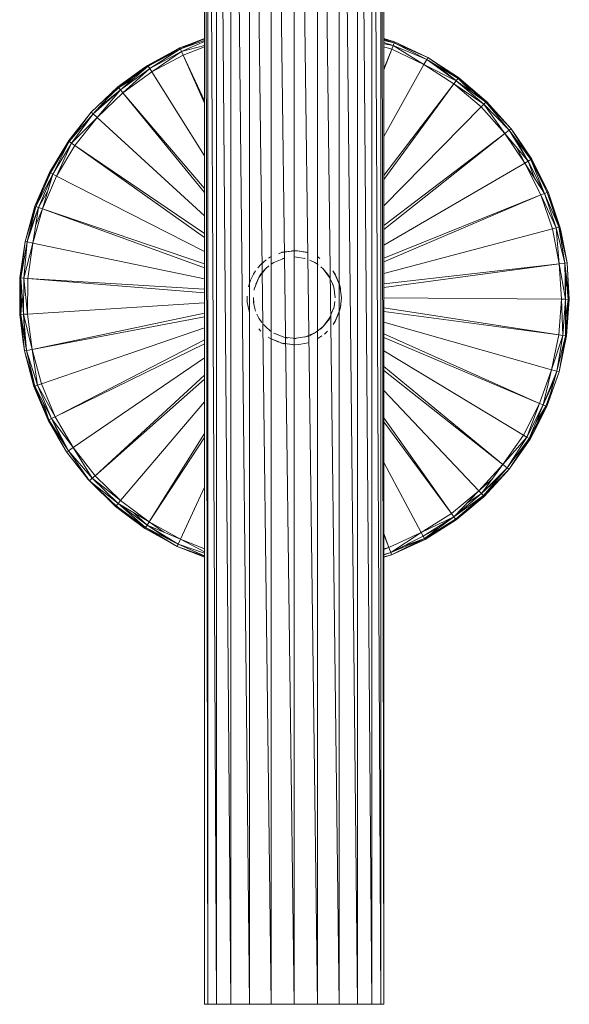
# Model space of a CAD drawing. Units: inches. Extents: x 15 to 6735, y 8 to 4760.
# Drawn here: x 5501 to 5849, y 2443 to 3067 of the extents above; entities that cross this region are included whole.
import ezdxf

# ---------------------------------------------------------------- set-up
doc = ezdxf.new("R2010")
doc.units = ezdxf.units.IN
doc.header["$MEASUREMENT"] = 0

# ---------------------------------------------------------------- blocks, each defined once
blk = doc.blocks.new('54_DWG-536760-East')
at = {"lineweight": 9}
for p, q in [((-1124.69, 1139.78), (-1124.69, 0.01)), ((-1124.69, 1139.78), (-1122.76, 0.01)), ((-1122.76, 1139.78), (-1117.09, 0.01)), ((-1122.76, 1139.78), (-1122.76, 0.01)), ((-1117.09, 1139.78), (-1108.08, 0.01)), ((-1117.09, 1139.78), (-1117.09, 0.01)), ((-1108.08, 1139.78), (-1096.32, 0.01)), ((-1108.08, 1139.78), (-1108.08, 0.01)), ((-1096.32, 1139.78), (-1082.64, 0.01)), ((-1096.32, 1139.78), (-1096.32, 0.01)), ((-1082.64, 1139.78), (-1067.95, 0.01)), ((-1082.64, 1139.78), (-1082.64, 0.01)), ((-1067.95, 1139.78), (-1067.95, 0.01)), ((-1067.95, 1139.78), (-1053.27, 0.01)), ((-1053.27, 1139.78), (-1039.58, 0.01)), ((-1053.27, 1139.78), (-1053.27, 0.01)), ((-1039.58, 1139.78), (-1027.83, 0.01)), ((-1039.58, 1139.78), (-1039.58, 0.01)), ((-1027.83, 1139.78), (-1018.82, 0.01)), ((-1027.83, 1139.78), (-1027.83, 0.01)), ((-1018.82, 1139.78), (-1013.15, 0.01)), ((-1018.82, 1139.78), (-1018.82, 0.01)), ((-1013.15, 1139.78), (-1011.22, 0.01)), ((-1013.15, 1139.78), (-1013.15, 0.01)), ((-1011.22, 1139.78), (-1011.22, 0.01)), ((-1124.69, 612.12), (-1140.09, 605.78)), ((-1124.69, 612.32), (-1134.11, 608.76)), ((-1004.41, 610.15), (-1011.22, 612.3)), ((-1004.41, 610.15), (-1011.22, 612.3)), ((-1004.41, 610.15), (-1011.22, 612.3)), ((-1004.41, 610.15), (-1011.22, 612.09)), ((-1140.37, 606.39), (-1160.84, 595.32)), ((-1140.37, 606.39), (-1160.49, 594.76)), ((-1160.49, 594.76), (-1140.09, 605.78)), ((-1159.52, 593.22), (-1140.09, 605.78)), ((-1150.44, 600.56), (-1140.09, 605.78)), ((-1134.11, 608.76), (-1140.37, 606.39)), ((-1134.11, 608.76), (-1140.37, 606.39)), ((-1134.11, 608.76), (-1140.37, 606.39)), ((-1140.37, 606.39), (-1140.09, 605.78)), ((-1124.69, 611.02), (-1140.09, 605.78)), ((-1134.11, 608.76), (-1140.09, 605.78)), ((-1139.34, 604.12), (-1140.09, 605.78)), ((-1139.34, 604.12), (-1124.69, 610.43)), ((-1124.69, 607.91), (-1139.34, 604.12)), ((-1138.3, 601.86), (-1124.69, 607.01)), ((-1011.22, 611.61), (-1004.66, 609.53)), ((-1004.66, 609.53), (-1011.22, 611.05)), ((-1011.22, 609.7), (-1005.32, 607.83)), ((-1011.22, 609.02), (-1005.32, 607.83)), ((-1006.23, 605.52), (-1011.22, 607.1)), ((-1006.23, 605.52), (-1005.32, 607.83)), ((-1004.66, 609.53), (-1005.32, 607.83)), ((-985.78, 595.88), (-1005.32, 607.83)), ((-1005.32, 607.83), (-984.07, 598.96)), ((-1004.41, 610.15), (-1004.66, 609.53)), ((-983.36, 600.23), (-1004.66, 609.53)), ((-1004.66, 609.53), (-984.07, 598.96)), ((-983.36, 600.23), (-1004.41, 610.15)), ((-1159.52, 593.22), (-1139.34, 604.12)), ((-1158.19, 591.11), (-1139.34, 604.12)), ((-1138.3, 601.86), (-1158.19, 591.11)), ((-1138.3, 601.86), (-1139.34, 604.12)), ((-1138.3, 601.86), (-1124.69, 571.27)), ((-1138.3, 601.86), (-1124.69, 572.9)), ((-1011.22, 593.2), (-1006.23, 605.52)), ((-1011.22, 592.43), (-1006.23, 605.52)), ((-1006.23, 605.52), (-985.78, 595.88)), ((-983.36, 600.23), (-984.07, 598.96)), ((-975.37, 595.07), (-983.36, 600.23)), ((-983.36, 600.23), (-964.22, 587.07)), ((-1179.66, 581.63), (-1160.49, 594.76)), ((-1163.41, 593.46), (-1179.66, 581.63)), ((-1160.49, 594.76), (-1179.23, 581.11)), ((-1160.49, 594.76), (-1178.06, 579.72)), ((-1159.52, 593.22), (-1178.06, 579.72)), ((-1176.46, 577.81), (-1159.52, 593.22)), ((-1160.84, 595.32), (-1163.41, 593.46)), ((-1163.41, 593.46), (-1160.49, 594.76)), ((-1160.84, 595.32), (-1160.49, 594.76)), ((-1159.52, 593.22), (-1160.49, 594.76)), ((-1158.19, 591.11), (-1159.52, 593.22)), ((-1158.19, 591.11), (-1159.52, 593.22)), ((-1011.22, 550.23), (-985.78, 595.88)), ((-985.78, 595.88), (-984.07, 598.96)), ((-966.79, 583.61), (-985.78, 595.88)), ((-985.78, 595.88), (-965.31, 585.6)), ((-966.79, 583.61), (-985.78, 595.88)), ((-985.78, 595.88), (-965.31, 585.6)), ((-984.07, 598.96), (-964.22, 587.07)), ((-984.07, 598.96), (-965.31, 585.6)), ((-978.1, 595.39), (-965.31, 585.61)), ((-963.82, 587.6), (-975.37, 595.07)), ((-975.37, 595.07), (-964.22, 587.07)), ((-1179.23, 581.11), (-1169.32, 587.2)), ((-1158.19, 591.11), (-1176.46, 577.81)), ((-1158.19, 591.11), (-1176.46, 577.81)), ((-1124.69, 538.02), (-1158.19, 591.11)), ((-964.22, 587.07), (-965.31, 585.61)), ((-963.82, 587.6), (-964.22, 587.07)), ((-964.22, 587.07), (-956, 578.84)), ((-964.22, 587.07), (-946.6, 572)), ((-949.08, 574.99), (-964.22, 587.07)), ((-949.08, 574.99), (-963.82, 587.6)), ((-1179.66, 581.63), (-1196.48, 565.54)), ((-1179.66, 581.63), (-1195.4, 564.56)), ((-1179.66, 581.63), (-1189.09, 572.61)), ((-1179.23, 581.11), (-1186.85, 573.83)), ((-1184.61, 576.26), (-1179.23, 581.11)), ((-1179.66, 581.63), (-1179.23, 581.11)), ((-1179.23, 581.11), (-1178.06, 579.72)), ((-1011.22, 525.49), (-966.79, 583.61)), ((-1011.22, 522.93), (-966.79, 583.61)), ((-966.79, 583.61), (-965.31, 585.6)), ((-966.79, 583.61), (-965.31, 585.6)), ((-966.79, 583.61), (-949.61, 568.92)), ((-966.79, 583.61), (-947.88, 570.69)), ((-946.6, 572), (-965.31, 585.6)), ((-965.31, 585.6), (-947.88, 570.69)), ((-1195.4, 564.56), (-1178.06, 579.72)), ((-1192.81, 562.18), (-1178.06, 579.72)), ((-1176.46, 577.81), (-1192.81, 562.18)), ((-1191.63, 568.65), (-1178.06, 579.72)), ((-1176.46, 577.81), (-1178.06, 579.72)), ((-1124.69, 517.22), (-1176.46, 577.81)), ((-1124.69, 514.62), (-1176.46, 577.81)), ((-946.13, 572.47), (-949.08, 574.99)), ((-949.08, 574.99), (-946.6, 572)), ((-1189.09, 572.61), (-1196.48, 565.54)), ((-1011.22, 506.17), (-949.61, 568.92)), ((-949.61, 568.92), (-947.88, 570.69)), ((-934.55, 552.06), (-949.61, 568.92)), ((-946.6, 572), (-947.88, 570.69)), ((-934.55, 552.06), (-947.88, 570.69)), ((-947.88, 570.69), (-931.77, 554.23)), ((-946.13, 572.47), (-946.6, 572)), ((-930.62, 555.13), (-946.6, 572)), ((-946.6, 572), (-931.77, 554.23)), ((-930.62, 555.13), (-946.13, 572.47)), ((-1196.48, 565.54), (-1210.78, 547.64)), ((-1196.48, 565.54), (-1210.46, 546.98)), ((-1195.4, 564.56), (-1210.46, 546.98)), ((-1208.96, 545.94), (-1195.4, 564.56)), ((-1192.81, 562.18), (-1208.96, 545.94)), ((-1206.92, 544.52), (-1192.81, 562.18)), ((-1196.48, 565.54), (-1195.4, 564.56)), ((-1192.81, 562.18), (-1195.4, 564.56)), ((-1124.69, 499.98), (-1192.81, 562.18)), ((-1011.22, 493.74), (-934.55, 552.06)), ((-1011.22, 491.19), (-934.55, 552.06)), ((-934.55, 552.06), (-931.77, 554.23)), ((-934.55, 552.06), (-921.86, 533.35)), ((-934.55, 552.06), (-919.71, 534.61)), ((-930.62, 555.13), (-931.77, 554.23)), ((-931.77, 554.23), (-918.14, 535.53)), ((-931.77, 554.23), (-919.71, 534.61)), ((-927.26, 550.17), (-930.62, 555.13)), ((-930.62, 555.13), (-918.14, 535.53)), ((-917.56, 535.87), (-927.26, 550.17)), ((-927.26, 550.17), (-918.14, 535.53)), ((-1210.78, 547.64), (-1222.98, 527.41)), ((-1210.78, 547.64), (-1222.38, 527.11)), ((-1222.38, 527.11), (-1210.46, 546.98)), ((-1220.76, 526.28), (-1210.46, 546.98)), ((-1220.76, 526.28), (-1208.96, 545.94)), ((-1218.55, 525.14), (-1208.96, 545.94)), ((-1206.92, 544.52), (-1218.55, 525.14)), ((-1210.78, 547.64), (-1210.46, 546.98)), ((-1208.96, 545.94), (-1210.46, 546.98)), ((-1206.92, 544.52), (-1208.96, 545.94)), ((-1206.92, 544.52), (-1124.69, 486.25)), ((-1206.92, 544.52), (-1124.69, 488.77)), ((-927.68, 548.61), (-919.71, 534.61)), ((-921.86, 533.35), (-927.18, 543.4)), ((-1011.22, 481.38), (-921.86, 533.35)), ((-921.86, 533.35), (-919.71, 534.61)), ((-911.78, 513.12), (-921.86, 533.35)), ((-911.78, 513.12), (-921.86, 533.35)), ((-921.86, 533.35), (-909.49, 514.08)), ((-918.14, 535.53), (-919.71, 534.61)), ((-909.49, 514.08), (-919.71, 534.61)), ((-915.72, 523.78), (-919.71, 534.61)), ((-917.56, 535.87), (-918.14, 535.53)), ((-907.19, 515.04), (-918.14, 535.53)), ((-918.14, 535.53), (-907.8, 514.78)), ((-910.49, 521.66), (-918.14, 535.53)), ((-918.14, 535.53), (-909.49, 514.08)), ((-910.49, 521.66), (-917.56, 535.87)), ((-1231.56, 505.82), (-1222.38, 527.11)), ((-1231.56, 505.82), (-1220.76, 526.28)), ((-1220.76, 526.28), (-1229.84, 505.21)), ((-1227.49, 504.38), (-1220.76, 526.28)), ((-1218.55, 525.14), (-1227.49, 504.38)), ((-1218.55, 525.14), (-1227.49, 504.38)), ((-1222.98, 527.41), (-1226.74, 518.67)), ((-1226.74, 518.67), (-1222.38, 527.11)), ((-1222.98, 527.41), (-1222.38, 527.11)), ((-1222.38, 527.11), (-1220.76, 526.28)), ((-1218.55, 525.14), (-1220.76, 526.28)), ((-1218.55, 525.14), (-1220.76, 526.28)), ((-1124.69, 477.19), (-1218.55, 525.14)), ((-912.67, 525.3), (-907.8, 514.78)), ((-1226.74, 518.67), (-1232.19, 506.04)), ((-1226.74, 518.67), (-1231.56, 505.82)), ((-907.19, 515.04), (-910.49, 521.66)), ((-1224.15, 515.25), (-1229.84, 505.21)), ((-1011.22, 470.7), (-911.78, 513.12)), ((-1011.22, 473.11), (-911.78, 513.12)), ((-911.78, 513.12), (-909.49, 514.08)), ((-911.78, 513.12), (-909.49, 514.08)), ((-904.49, 491.72), (-911.78, 513.12)), ((-911.78, 513.12), (-902.09, 492.37)), ((-907.8, 514.78), (-909.49, 514.08)), ((-909.49, 514.08), (-902.09, 492.37)), ((-909.49, 514.08), (-900.33, 492.84)), ((-907.19, 515.04), (-907.8, 514.78)), ((-907.8, 514.78), (-900.33, 492.84)), ((-899.68, 493.01), (-907.19, 515.04)), ((-899.68, 493.01), (-907.19, 515.04)), ((-907.19, 515.04), (-900.33, 492.84)), ((-899.68, 493.01), (-907.19, 515.04)), ((-1238.46, 483.63), (-1231.56, 505.82)), ((-1232.19, 506.04), (-1237.42, 487.36)), ((-1237.42, 487.36), (-1231.56, 505.82)), ((-1237.04, 483.33), (-1231.56, 505.82)), ((-1232.19, 506.04), (-1231.56, 505.82)), ((-1231.56, 505.82), (-1229.84, 505.21)), ((-1237.04, 483.33), (-1229.84, 505.21)), ((-1235.39, 490.09), (-1229.84, 505.21)), ((-1233.59, 482.61), (-1229.84, 505.21)), ((-1227.49, 504.38), (-1233.59, 482.61)), ((-1227.49, 504.38), (-1231.73, 493.83)), ((-1227.49, 504.38), (-1229.84, 505.21)), ((-1124.69, 469.39), (-1227.49, 504.38)), ((-1124.69, 467), (-1227.49, 504.38)), ((-1237.42, 487.36), (-1238.46, 483.63)), ((-1011.22, 463.45), (-904.49, 491.72)), ((-904.49, 491.72), (-902.09, 492.37)), ((-900.12, 469.54), (-904.49, 491.72)), ((-902.09, 492.37), (-900.33, 492.84)), ((-900.12, 469.54), (-902.09, 492.37)), ((-902.09, 492.37), (-896.62, 469.99)), ((-899.68, 493.01), (-900.33, 492.84)), ((-895.18, 470.18), (-900.33, 492.84)), ((-896.62, 469.99), (-900.33, 492.84)), ((-895.18, 470.18), (-899.68, 493.01)), ((-899.21, 490.59), (-899.68, 493.01)), ((-895.18, 470.18), (-899.21, 490.59)), ((-1238.46, 483.63), (-1241.7, 460.59)), ((-1238.46, 483.63), (-1241.03, 460.54)), ((-1241.03, 460.54), (-1237.04, 483.33)), ((-1239.21, 460.41), (-1237.04, 483.33)), ((-1233.59, 482.61), (-1239.21, 460.41)), ((-1238.46, 483.63), (-1237.04, 483.33)), ((-1233.59, 482.61), (-1237.04, 483.33)), ((-1236.73, 460.23), (-1233.59, 482.61)), ((-1124.69, 460.03), (-1233.59, 482.61)), ((-1078.01, 475.81), (-1075.68, 476.8)), ((-1076.55, 476.53), (-1075.68, 476.8)), ((-1075.88, 476.75), (-1067.95, 477.82)), ((-1075.88, 476.75), (-1075.68, 476.8)), ((-1075.68, 476.8), (-1067.95, 477.82)), ((-1069.55, 477.77), (-1067.95, 477.82)), ((-1065.92, 477.75), (-1069.55, 477.77)), ((-1065.92, 477.75), (-1067.95, 477.82)), ((-1059.68, 476.65), (-1065.92, 477.75)), ((-1065.92, 477.75), (-1060.23, 476.8)), ((-1059.68, 476.65), (-1060.23, 476.8)), ((-1091.06, 466.87), (-1089.07, 469.07)), ((-1085.76, 471.92), (-1089.07, 469.07)), ((-1084.19, 473.02), (-1082.89, 473.81)), ((-1080.89, 470.37), (-1082.62, 469.28)), ((-1080.89, 470.37), (-1074.65, 472.95)), ((-1074.65, 472.95), (-1080.82, 470.23)), ((-1074.65, 472.95), (-1075.33, 472.76)), ((-1074.65, 472.95), (-1075.15, 472.81)), ((-1067.95, 473.83), (-1066.54, 473.8)), ((-1061.26, 472.95), (-1066.54, 473.8)), ((-1061.26, 472.95), (-1061.67, 473.04)), ((-1061.26, 472.95), (-1061.04, 472.89)), ((-1055.01, 470.37), (-1058.04, 471.86)), ((-1055.01, 470.37), (-1052.86, 468.97)), ((-1051.67, 472.92), (-1053.02, 473.81)), ((-1011.22, 454.4), (-900.12, 469.54)), ((-900.12, 469.54), (-1011.22, 456.74)), ((-900.12, 469.54), (-896.62, 469.99)), ((-898.73, 446.98), (-900.12, 469.54)), ((-900.12, 469.54), (-896.25, 446.97)), ((-898.73, 446.98), (-900.12, 469.54)), ((-900.12, 469.54), (-896.25, 446.97)), ((-895.18, 470.18), (-896.62, 469.99)), ((-896.62, 469.99), (-894.42, 446.96)), ((-896.62, 469.99), (-896.25, 446.97)), ((-893.76, 446.95), (-896.62, 469.99)), ((-893.76, 446.95), (-895.18, 470.18)), ((-894.43, 457.86), (-895.18, 470.18)), ((-1095.67, 459.07), (-1093.82, 462.88)), ((-1092.44, 465.05), (-1093.82, 462.88)), ((-1089.23, 462.37), (-1090.37, 460.89)), ((-1086.26, 466.25), (-1090.28, 460.85)), ((-1089.95, 461.59), (-1088.65, 463.49)), ((-1086.26, 466.25), (-1088.49, 463.7)), ((-1086.26, 466.25), (-1084.1, 468.18)), ((-1085.97, 466.52), (-1086.26, 466.25)), ((-1049.65, 466.25), (-1051.14, 467.63)), ((-1049.65, 466.25), (-1045.6, 460.87)), ((-1049.65, 466.25), (-1046.9, 463)), ((-1046.98, 463.12), (-1045.88, 461.47)), ((-1042.14, 462.86), (-1043.47, 465.05)), ((-1043.47, 465.05), (-1042.09, 462.88)), ((-1042.28, 463.2), (-1042.09, 462.88)), ((-1042.14, 462.86), (-1039.11, 455.68)), ((-1039.15, 455.67), (-1042.09, 462.88)), ((-1041.09, 460.54), (-1042.09, 462.88)), ((-1039.11, 455.68), (-1042.09, 462.88)), ((-895.96, 463.07), (-896.25, 446.97)), ((-1241.7, 460.59), (-1241.73, 454.6)), ((-1241.73, 454.6), (-1241.03, 460.54)), ((-1241.7, 460.59), (-1241.03, 460.54)), ((-1241.16, 437.36), (-1241.03, 460.54)), ((-1241.03, 460.54), (-1239.35, 437.47)), ((-1241.03, 460.54), (-1239.21, 460.41)), ((-1239.35, 437.47), (-1239.21, 460.41)), ((-1236.73, 460.23), (-1239.21, 460.41)), ((-1236.86, 437.62), (-1239.21, 460.41)), ((-1236.73, 460.23), (-1236.86, 437.62)), ((-1124.69, 451.13), (-1236.73, 460.23)), ((-1124.69, 453.46), (-1236.73, 460.23)), ((-1096.32, 457.09), (-1096.98, 454.97)), ((-1095.67, 459.07), (-1096.8, 455.68)), ((-1095.85, 458.61), (-1096.8, 455.68)), ((-1095.85, 458.61), (-1096.32, 457.09)), ((-1090.37, 460.89), (-1093.24, 453.49)), ((-1090.37, 460.89), (-1092.35, 456.6)), ((-1090.37, 460.89), (-1090.66, 460.34)), ((-1089.95, 461.59), (-1090.37, 460.89)), ((-1045.54, 460.89), (-1045.88, 461.47)), ((-1045.54, 460.89), (-1043.34, 455.94)), ((-1043.63, 456.61), (-1043.36, 456)), ((-1042.96, 454.65), (-1043.34, 455.94)), ((-1039.59, 457.21), (-1039.15, 455.67)), ((-1039.59, 457.21), (-1039.11, 455.68)), ((-893.76, 446.95), (-894.43, 457.86)), ((-1241.73, 454.6), (-1241.83, 437.32)), ((-1241.73, 454.6), (-1241.16, 437.36)), ((-1096.98, 454.97), (-1096.8, 455.68)), ((-1093.34, 452.79), (-1093.3, 453.2)), ((-1092.95, 454.65), (-1093.24, 453.49)), ((-1042.96, 454.65), (-1042.66, 453.43)), ((-1042.88, 454.33), (-1042.67, 453.5)), ((-1042.24, 449.46), (-1042.67, 453.5)), ((-1042.07, 447.95), (-1042.66, 453.43)), ((-1039.15, 455.67), (-1038.74, 454.13)), ((-1038.74, 454.13), (-1039.11, 455.68)), ((-1038.09, 447.95), (-1039.11, 455.68)), ((-1038.71, 454.02), (-1039.11, 455.68)), ((-1038.74, 454.13), (-1038.65, 453.33)), ((-1241.16, 437.36), (-1240.18, 448.94)), ((-1124.69, 444.73), (-1236.86, 437.62)), ((-1097.8, 448.91), (-1097.82, 447.95)), ((-1097.68, 445.1), (-1097.82, 447.95)), ((-1097.8, 448.91), (-1097.68, 445.1)), ((-1097.68, 445.1), (-1096.69, 440.25)), ((-1097.68, 445.1), (-1096.8, 440.22)), ((-1093.84, 447.95), (-1093.84, 448.08)), ((-1093.84, 447.95), (-1093.67, 444.99)), ((-1093.84, 447.95), (-1093.83, 447.72)), ((-1093.63, 444.72), (-1093.83, 447.72)), ((-1092.95, 441.25), (-1093.67, 444.99)), ((-1042.67, 442.41), (-1042.17, 445.68)), ((-1039.16, 440.23), (-1038.46, 443.27)), ((-1038.46, 443.27), (-1039.11, 440.22)), ((-1038.63, 442.3), (-1038.09, 447.95)), ((-1011.22, 447.97), (-898.73, 446.98)), ((-900.37, 424.43), (-898.73, 446.98)), ((-898.73, 446.98), (-896.25, 446.97)), ((-898.73, 446.98), (-896.25, 446.97)), ((-898.73, 446.98), (-897.91, 424.09)), ((-896.25, 446.97), (-897.91, 424.09)), ((-896.11, 423.83), (-896.25, 446.97)), ((-894.42, 446.96), (-896.25, 446.97)), ((-894.42, 446.96), (-896.18, 435.46)), ((-896.11, 423.84), (-894.42, 446.96)), ((-895.45, 423.74), (-894.42, 446.96)), ((-895.45, 423.74), (-893.76, 446.95)), ((-893.76, 446.95), (-894.42, 446.96)), ((-1241.83, 437.32), (-1241.16, 437.36)), ((-1241.83, 437.32), (-1239.81, 421.58)), ((-1241.16, 437.36), (-1239.35, 437.47)), ((-1237.43, 414.52), (-1241.16, 437.36)), ((-1239.81, 421.58), (-1241.16, 437.36)), ((-1238.86, 414.24), (-1241.16, 437.36)), ((-1236.86, 437.62), (-1239.35, 437.47)), ((-1236.86, 437.62), (-1239.35, 437.47)), ((-1233.98, 415.2), (-1239.35, 437.47)), ((-1238.55, 421.38), (-1239.35, 437.47)), ((-1237.43, 414.52), (-1239.35, 437.47)), ((-1233.98, 415.2), (-1239.35, 437.47)), ((-1233.98, 415.2), (-1236.86, 437.62)), ((-1233.98, 415.2), (-1236.86, 437.62)), ((-1124.69, 438.21), (-1233.98, 415.2)), ((-1096.32, 438.65), (-1096.8, 440.22)), ((-1096.56, 439.37), (-1096.8, 440.22)), ((-1092.95, 441.25), (-1092.41, 439.49)), ((-1090.37, 435.01), (-1091.69, 437.63)), ((-1045.54, 435.01), (-1042.83, 441.73)), ((-1042.67, 442.41), (-1042.96, 441.25)), ((-1042.96, 441.25), (-1042.83, 441.73)), ((-1039.16, 440.23), (-1042.1, 433.03)), ((-1042.09, 433.02), (-1039.11, 440.22)), ((-1039.67, 438.36), (-1042.09, 433.02)), ((-1039.67, 438.36), (-1039.11, 440.22)), ((-1038.63, 442.3), (-1039.11, 440.22)), ((-1011.22, 441.53), (-900.37, 424.43)), ((-1011.22, 439.19), (-900.37, 424.43)), ((-1124.69, 435.86), (-1233.98, 415.2)), ((-1090.37, 435.01), (-1088.58, 432.32)), ((-1086.26, 429.65), (-1087.51, 431)), ((-1045.54, 435.01), (-1049.66, 429.66)), ((-1049.66, 429.66), (-1045.72, 434.7)), ((-1049.65, 429.65), (-1044.8, 436.39)), ((-1049.65, 429.65), (-1046.04, 434.19)), ((-1045.54, 435.01), (-1045.72, 434.7)), ((-1045.54, 435.01), (-1044.8, 436.39)), ((-1043.37, 431.01), (-1042.1, 433.03)), ((-1043.37, 431.01), (-1042.09, 433.02)), ((-1011.22, 432.46), (-905, 402.31)), ((-894.93, 435.36), (-896.11, 423.84)), ((-1124.69, 428.92), (-1228.13, 393.36)), ((-1090.31, 428.25), (-1089.07, 426.84)), ((-1086.26, 429.65), (-1082.89, 426.82)), ((-1074.65, 422.95), (-1080.89, 425.54)), ((-1080.89, 425.54), (-1080.31, 425.21)), ((-1080.89, 425.54), (-1079.81, 425.09)), ((-1074.65, 422.95), (-1080.77, 425.47)), ((-1074.65, 422.95), (-1080.31, 425.21)), ((-1061.26, 422.95), (-1054.54, 426.02)), ((-1056.02, 424.99), (-1057.89, 424.11)), ((-1056.02, 424.99), (-1055.01, 425.54)), ((-1049.65, 429.65), (-1054.54, 426.02)), ((-1049.65, 429.65), (-1051.34, 428.11)), ((-1048.88, 424.97), (-1046.84, 426.84)), ((-1011.22, 425.16), (-912.54, 381)), ((-1239.81, 421.58), (-1238.86, 414.24)), ((-1124.69, 421.26), (-1219.43, 372.5)), ((-1124.69, 418.81), (-1219.43, 372.5)), ((-1084.43, 423.04), (-1082.89, 422.09)), ((-1077.71, 419.73), (-1083.74, 422.6)), ((-1083.74, 422.6), (-1082.89, 422.09)), ((-1077.71, 419.73), (-1082.89, 422.09)), ((-1075.67, 419.17), (-1082.89, 422.09)), ((-1082.89, 422.09), (-1075.68, 419.11)), ((-1076.47, 419.45), (-1075.68, 419.11)), ((-1075.98, 419.2), (-1075.68, 419.11)), ((-1067.66, 418.09), (-1075.68, 419.11)), ((-1073.94, 418.7), (-1075.68, 419.11)), ((-1074.66, 418.85), (-1075.68, 419.11)), ((-1075.68, 419.11), (-1067.95, 418.09)), ((-1075.67, 419.17), (-1073.94, 418.7)), ((-1074.65, 422.95), (-1072.26, 422.43)), ((-1074.65, 422.95), (-1066.71, 422.1)), ((-1073.76, 422.81), (-1074.65, 422.95)), ((-1067.95, 422.07), (-1061.3, 423.11)), ((-1067.95, 422.07), (-1066.71, 422.1)), ((-1064.95, 418.24), (-1060.23, 419.11)), ((-1061.26, 422.95), (-1058.37, 423.91)), ((-1058.68, 419.57), (-1060.23, 419.11)), ((-1050.38, 423.81), (-1053.02, 422.09)), ((-1011.22, 422.74), (-912.54, 381)), ((-900.37, 424.43), (-905, 402.31)), ((-905, 402.31), (-897.91, 424.09)), ((-897.91, 424.09), (-901.62, 401.36)), ((-896.11, 423.83), (-901.62, 401.36)), ((-900.37, 424.43), (-897.91, 424.09)), ((-900.21, 400.96), (-896.11, 423.83)), ((-900.21, 400.96), (-895.45, 423.74)), ((-900.21, 400.97), (-895.45, 423.74)), ((-900.21, 400.97), (-895.45, 423.74)), ((-895.45, 423.74), (-898.15, 412.43)), ((-896.11, 423.83), (-897.91, 424.09)), ((-895.45, 423.74), (-896.11, 423.84)), ((-1238.86, 414.24), (-1237.43, 414.52)), ((-1238.86, 414.24), (-1232.84, 391.76)), ((-1238.86, 414.24), (-1232.21, 391.97)), ((-1233.98, 415.2), (-1237.43, 414.52)), ((-1232.21, 391.97), (-1237.43, 414.52)), ((-1230.49, 392.56), (-1237.43, 414.52)), ((-1233.98, 415.2), (-1228.13, 393.36)), ((-1233.98, 415.2), (-1230.49, 392.56)), ((-1068.46, 418.09), (-1067.95, 418.09)), ((-1064.95, 418.24), (-1067.95, 418.09)), ((-1067.66, 418.09), (-1067.95, 418.09)), ((-1011.22, 414.38), (-922.85, 360.88)), ((-1124.69, 409.86), (-1208.02, 352.99)), ((-1011.22, 404.43), (-935.75, 342.32)), ((-1011.22, 401.85), (-935.75, 342.32)), ((-912.54, 381), (-905, 402.31)), ((-912.54, 381), (-905, 402.31)), ((-905, 402.31), (-910.26, 380.01)), ((-905, 402.31), (-910.26, 380.01)), ((-901.62, 401.36), (-910.26, 380.01)), ((-907.97, 379.03), (-901.62, 401.36)), ((-907.97, 379.03), (-900.21, 400.96)), ((-905, 402.31), (-901.62, 401.36)), ((-903.15, 392.66), (-900.21, 400.96)), ((-900.21, 400.96), (-901.62, 401.36)), ((-1228.13, 393.36), (-1230.49, 392.56)), ((-1219.43, 372.5), (-1228.13, 393.36)), ((-1124.69, 398.95), (-1194.11, 335.16)), ((-1124.69, 396.35), (-1194.11, 335.16)), ((-903.14, 396.02), (-910.26, 380.01)), ((-1232.84, 391.76), (-1232.21, 391.97)), ((-1232.84, 391.76), (-1223.88, 370.28)), ((-1232.84, 391.76), (-1223.28, 370.58)), ((-1232.84, 391.76), (-1231.89, 389.48)), ((-1232.21, 391.97), (-1230.49, 392.56)), ((-1223.88, 370.28), (-1232.21, 391.97)), ((-1232.21, 391.97), (-1223.28, 370.58)), ((-1232.21, 391.97), (-1221.65, 371.39)), ((-1231.89, 389.48), (-1232.21, 391.97)), ((-1231.89, 389.48), (-1223.88, 370.28)), ((-1219.43, 372.5), (-1230.49, 392.56)), ((-1221.65, 371.39), (-1230.49, 392.56)), ((-1011.22, 389.17), (-951.01, 325.64)), ((-908.58, 379.29), (-905.06, 389.25)), ((-907.97, 379.03), (-903.15, 392.66)), ((-1223.28, 370.58), (-1226.9, 381.63)), ((-1124.69, 382.07), (-1177.95, 319.36)), ((-912.54, 381), (-922.85, 360.88)), ((-912.54, 381), (-920.72, 359.6)), ((-912.54, 381), (-910.26, 380.01)), ((-912.54, 381), (-910.26, 380.01)), ((-905.97, 386.06), (-908.58, 379.29)), ((-910.26, 380.01), (-920.72, 359.6)), ((-919.16, 358.66), (-910.26, 380.01)), ((-919.16, 358.66), (-908.58, 379.29)), ((-907.97, 379.03), (-919.16, 358.66)), ((-916.5, 362.39), (-907.97, 379.03)), ((-908.58, 379.29), (-914.68, 369.39)), ((-908.58, 379.29), (-910.26, 380.01)), ((-907.97, 379.03), (-908.58, 379.29)), ((-1223.88, 370.28), (-1223.28, 370.58)), ((-1223.88, 370.28), (-1217.65, 359.63)), ((-1223.88, 370.28), (-1212.14, 350.19)), ((-1223.88, 370.28), (-1210.93, 351.01)), ((-1223.28, 370.58), (-1221.65, 371.39)), ((-1210.93, 351.01), (-1223.28, 370.58)), ((-1219.43, 372.5), (-1221.65, 371.39)), ((-1210.93, 351.01), (-1221.65, 371.39)), ((-1208.02, 352.99), (-1221.65, 371.39)), ((-1214.64, 356.89), (-1221.65, 371.39)), ((-1219.43, 372.5), (-1208.02, 352.99)), ((-1011.22, 371.9), (-968.36, 311.14)), ((-1011.22, 369.31), (-968.36, 311.14)), ((-916.5, 362.39), (-919.16, 358.66)), ((-918.59, 358.32), (-916.5, 362.39)), ((-1217.65, 359.63), (-1212.14, 350.19)), ((-1159.83, 305.84), (-1124.69, 361.9)), ((-1159.83, 305.84), (-1124.69, 359.41)), ((-935.75, 342.32), (-922.85, 360.88)), ((-935.75, 342.32), (-920.72, 359.6)), ((-920.72, 359.6), (-933, 340.12)), ((-919.16, 358.66), (-933, 340.12)), ((-931.86, 339.21), (-919.16, 358.66)), ((-931.86, 339.21), (-918.59, 358.32)), ((-922.85, 360.88), (-920.72, 359.6)), ((-919.16, 358.66), (-920.72, 359.6)), ((-918.59, 358.32), (-919.16, 358.66)), ((-1212.14, 350.19), (-1210.93, 351.01)), ((-1212.14, 350.19), (-1198.47, 332.68)), ((-1212.14, 350.19), (-1197.69, 331.96)), ((-1208.02, 352.99), (-1210.93, 351.01)), ((-1197.69, 331.96), (-1210.93, 351.01)), ((-1195.96, 333.51), (-1210.93, 351.01)), ((-1194.11, 335.16), (-1208.02, 352.99)), ((-1208.02, 352.99), (-1195.96, 333.51)), ((-1011.22, 343.51), (-987.48, 299.09)), ((-935.75, 342.32), (-951.01, 325.64)), ((-935.75, 342.32), (-949.29, 323.84)), ((-933, 340.12), (-949.29, 323.84)), ((-933, 340.12), (-948.04, 322.52)), ((-931.86, 339.21), (-948.04, 322.52)), ((-935.75, 342.32), (-933, 340.12)), ((-935.43, 335.31), (-931.86, 339.21)), ((-931.86, 339.21), (-933, 340.12)), ((-1198.47, 332.68), (-1197.69, 331.96)), ((-1197.69, 331.96), (-1195.96, 333.51)), ((-1181.19, 315.57), (-1197.69, 331.96)), ((-1180.75, 316.08), (-1197.69, 331.96)), ((-1197.69, 331.96), (-1179.57, 317.46)), ((-1197.69, 331.91), (-1181.19, 315.57)), ((-1197.69, 331.91), (-1181.19, 315.57)), ((-1197.69, 331.91), (-1181.19, 315.57)), ((-1194.11, 335.16), (-1195.96, 333.51)), ((-1177.95, 319.36), (-1195.96, 333.51)), ((-1179.57, 317.46), (-1195.96, 333.51)), ((-1194.11, 335.16), (-1177.95, 319.36)), ((-951.01, 325.64), (-942.47, 333.14)), ((-937.52, 334.83), (-949.29, 323.84)), ((-935.43, 335.31), (-948.04, 322.52)), ((-947.57, 322.04), (-935.43, 335.31)), ((-1124.69, 327.84), (-1140.07, 294.86)), ((-968.36, 311.14), (-951.01, 325.64)), ((-968.36, 311.14), (-951.01, 325.64)), ((-951.01, 325.64), (-966.9, 309.13)), ((-951.01, 325.64), (-949.29, 323.84)), ((-1177.95, 319.36), (-1179.57, 317.46)), ((-1177.95, 319.36), (-1179.57, 317.46)), ((-1159.83, 305.84), (-1177.95, 319.36)), ((-1159.83, 305.84), (-1177.95, 319.36)), ((-966.9, 309.13), (-949.29, 323.84)), ((-948.04, 322.52), (-966.9, 309.13)), ((-948.04, 322.52), (-965.82, 307.66)), ((-959.21, 312.32), (-948.04, 322.52)), ((-959.21, 312.32), (-947.57, 322.04)), ((-958.9, 317.45), (-949.29, 323.84)), ((-948.04, 322.52), (-949.29, 323.84)), ((-947.57, 322.04), (-948.04, 322.52)), ((-1181.19, 315.57), (-1180.75, 316.08)), ((-1181.19, 315.57), (-1162.17, 302.22)), ((-1181.19, 315.57), (-1174.12, 310.31)), ((-1180.75, 316.08), (-1179.57, 317.46)), ((-1171.66, 308.89), (-1180.75, 316.08)), ((-1162.17, 302.22), (-1180.75, 316.08)), ((-1179.57, 317.46), (-1161.18, 303.75)), ((-1159.83, 305.84), (-1179.57, 317.46)), ((-1162.17, 302.22), (-1179.57, 317.46)), ((-959.21, 312.32), (-965.82, 307.66)), ((-965.43, 307.12), (-959.21, 312.32)), ((-1174.12, 310.31), (-1162.53, 301.66)), ((-1174.12, 310.31), (-1162.17, 302.22)), ((-1169.62, 311.61), (-1161.18, 303.75)), ((-968.36, 311.14), (-987.48, 299.09)), ((-987.48, 299.09), (-966.9, 309.13)), ((-966.9, 309.13), (-986.3, 296.9)), ((-966.9, 309.13), (-985.43, 295.3)), ((-965.82, 307.66), (-985.43, 295.3)), ((-985.12, 294.71), (-965.82, 307.66)), ((-985.12, 294.71), (-965.43, 307.12)), ((-968.36, 311.14), (-966.9, 309.13)), ((-968.36, 311.14), (-966.9, 309.13)), ((-965.82, 307.66), (-966.9, 309.13)), ((-965.43, 307.12), (-965.82, 307.66)), ((-1162.53, 301.66), (-1162.17, 302.22)), ((-1162.53, 301.66), (-1146.19, 292.59)), ((-1162.17, 302.22), (-1161.18, 303.75)), ((-1141.57, 291.68), (-1162.17, 302.22)), ((-1146.19, 292.59), (-1162.17, 302.22)), ((-1142.19, 290.36), (-1162.17, 302.22)), ((-1159.83, 305.84), (-1161.18, 303.75)), ((-1140.07, 294.86), (-1161.18, 303.75)), ((-1147.76, 294.85), (-1161.18, 303.75)), ((-1141.57, 291.68), (-1161.18, 303.75)), ((-1159.83, 305.84), (-1140.07, 294.86)), ((-1159.83, 305.84), (-1150.54, 299.27)), ((-976.12, 302.25), (-986.3, 296.9)), ((-975.45, 301.2), (-985.43, 295.3)), ((-1140.07, 294.86), (-1141.57, 291.68)), ((-1140.07, 294.86), (-1124.69, 288.84)), ((-1140.07, 294.86), (-1124.69, 286.82)), ((-1011.22, 298.48), (-1008.04, 289.69)), ((-1011.22, 297.94), (-1008.04, 289.69)), ((-1008.04, 289.69), (-987.48, 299.09)), ((-987.48, 299.09), (-1006.8, 286.4)), ((-986.3, 296.9), (-1006.8, 286.4)), ((-1006.8, 286.4), (-985.43, 295.3)), ((-1006.28, 285.04), (-985.43, 295.3)), ((-1006.28, 285.04), (-985.12, 294.71)), ((-1006.28, 285.04), (-986.72, 293.98)), ((-985.43, 295.3), (-999.34, 290.22)), ((-987.48, 299.09), (-986.3, 296.9)), ((-986.72, 293.98), (-985.12, 294.71)), ((-985.43, 295.3), (-986.3, 296.9)), ((-985.12, 294.71), (-985.43, 295.3)), ((-1146.19, 292.59), (-1142.19, 290.36)), ((-1142.19, 290.36), (-1141.57, 291.68)), ((-1142.19, 290.36), (-1124.69, 283.51)), ((-1142.19, 290.36), (-1124.69, 284.08)), ((-1124.69, 284.4), (-1141.57, 291.68)), ((-1124.69, 285.93), (-1141.57, 291.68)), ((-1008.04, 289.69), (-1011.22, 288.73)), ((-1008.04, 289.69), (-1011.22, 288.34)), ((-1008.04, 289.69), (-1011.22, 288.73)), ((-1008.04, 289.69), (-1011.22, 288.34)), ((-1008.04, 289.69), (-1006.8, 286.4)), ((-1006.8, 286.4), (-1011.22, 284.89)), ((-1006.8, 286.4), (-1011.22, 285.27)), ((-1011.22, 283.54), (-1006.28, 285.04)), ((-1006.28, 285.04), (-1011.22, 283.69)), ((-1006.28, 285.04), (-1006.8, 286.4)), ((-1122.76, 0.01), (-1124.69, 0.01)), ((-1124.69, 0.01), (-1124.42, 0.01)), ((-1117.09, 0.01), (-1122.76, 0.01)), ((-1108.08, 0.01), (-1117.09, 0.01)), ((-1096.32, 0.01), (-1108.08, 0.01)), ((-1082.64, 0.01), (-1096.32, 0.01)), ((-1067.95, 0.01), (-1082.64, 0.01)), ((-1067.95, 0.01), (-1053.27, 0.01)), ((-1039.58, 0.01), (-1053.27, 0.01)), ((-1027.83, 0.01), (-1039.58, 0.01)), ((-1018.82, 0.01), (-1027.83, 0.01)), ((-1013.15, 0.01), (-1018.82, 0.01)), ((-1011.22, 0.01), (-1013.15, 0.01)), ((-1011.49, 0.01), (-1011.22, 0.01))]:
    blk.add_line(p, q, dxfattribs=at)

msp = doc.modelspace()

# ---------------------------------------------------------------- block references
at = {"lineweight": 9}
msp.add_blockref('54_DWG-536760-East', (6743.12, 2443), dxfattribs=at)

doc.saveas('drawing.dxf')
